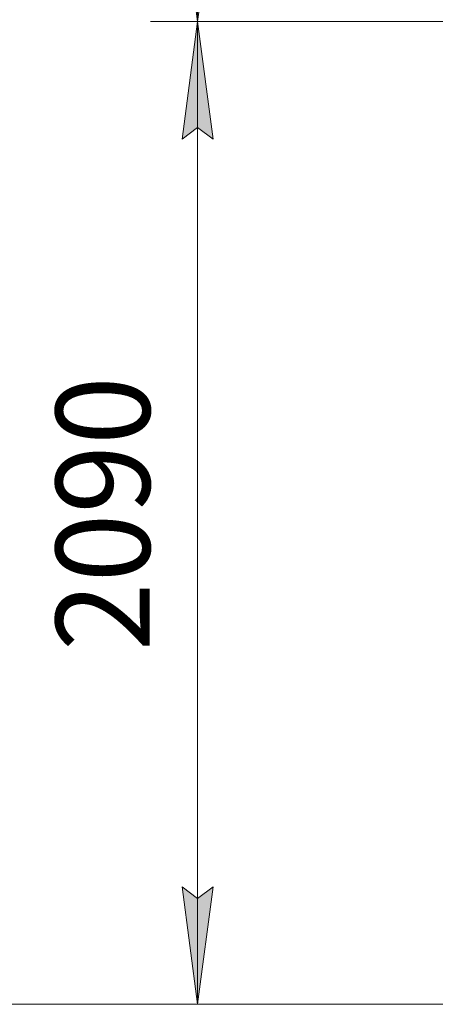
# Model space of a CAD drawing. Units: millimetres. Extents: x 0 to 21770, y -7 to 14850.
# Drawn here: x 2580 to 3464, y 7775 to 9869 of the extents above; entities that cross this region are included whole.
import ezdxf

# ---------------------------------------------------------------- set-up
doc = ezdxf.new("R2010")
doc.units = ezdxf.units.MM
doc.linetypes.add('K5LT_THIN', pattern=[0])
doc.layers.add('DIM', color=6, linetype='Continuous', true_color=0xff00ff)
doc.styles.add('KTEXTSTYLE', font='GOST_A.TTF', dxfattribs={"width": 0.96, "height": 5})

msp = doc.modelspace()

# ---------------------------------------------------------------- hatches: boundary and pattern name
at = {"layer": 'DIM'}
for points in [[(2958.3, 9864.8), (2991.2, 10114.8), (2958.3, 10089.8), (2925.4, 10114.8)], [(2991.2, 9614.8), (2958.3, 9864.8), (2925.4, 9614.8), (2958.3, 9639.8)], [(2958.3, 7774.8), (2991.2, 8024.8), (2958.3, 7999.8), (2925.4, 8024.8)]]:
    msp.add_hatch(color=7, dxfattribs=at).paths.add_polyline_path(points)

# ---------------------------------------------------------------- linework, layer by layer
at = {"layer": 'DIM', "color": 7, "linetype": 'K5LT_THIN', "lineweight": 18}
for p, q in [((2958.3, 9864.8), (2958.3, 12347.8)), ((2958.3, 9864.8), (2925.4, 10114.8)), ((2991.2, 10114.8), (2958.3, 9864.8)), ((3537.8, 9864.8), (2858.3, 9864.8)), ((3545.8, 9864.8), (2858.3, 9864.8)), ((2925.4, 9614.8), (2958.3, 9864.8)), ((2958.3, 9864.8), (2991.2, 9614.8)), ((2958.3, 7774.8), (2958.3, 9864.8)), ((2958.3, 9639.8), (2925.4, 9614.8)), ((2991.2, 9614.8), (2958.3, 9639.8)), ((2958.3, 7774.8), (2925.4, 8024.8)), ((2925.4, 8024.8), (2958.3, 7999.8)), ((2958.3, 7999.8), (2991.2, 8024.8)), ((2991.2, 8024.8), (2958.3, 7774.8)), ((3487.8, 7774.8), (2220.8, 7774.8)), ((4727.8, 7774.8), (2858.3, 7774.8))]:
    msp.add_line(p, q, dxfattribs=at)

# ---------------------------------------------------------------- texts
at = {"layer": 'DIM', "color": 7, "style": 'KTEXTSTYLE', "oblique": 15, "width": 0.965}
msp.add_text('2090', height=200, rotation=90, dxfattribs=at).set_placement((2856.6, 8526))

doc.saveas('drawing.dxf')
